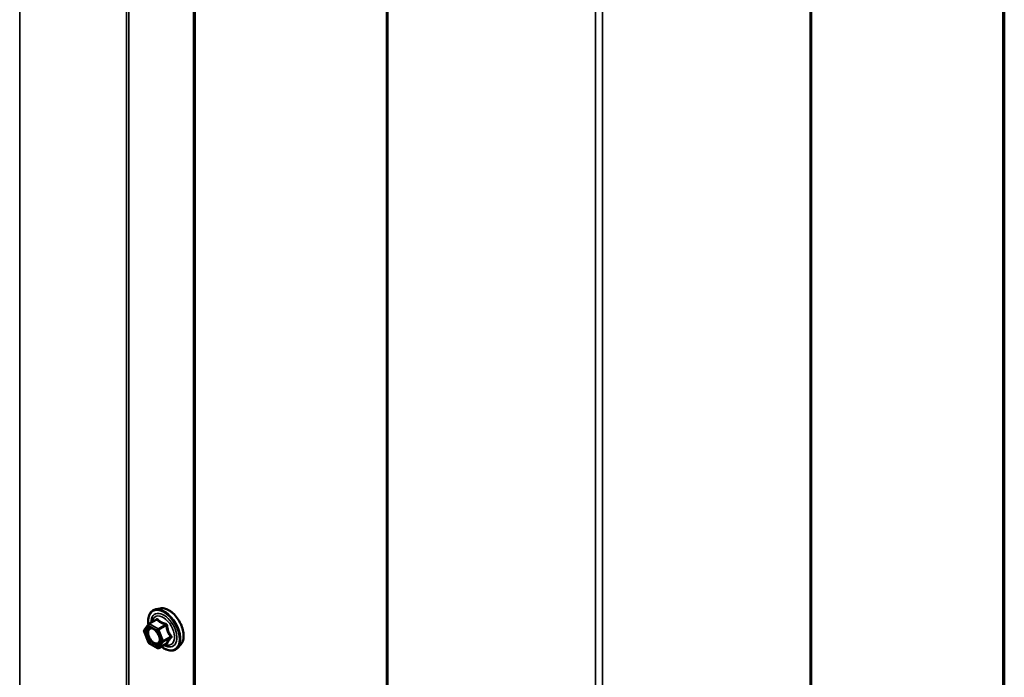
# Model space of a CAD drawing. Units: inches. Extents: x 0.6 to 33.4, y 0.6 to 21.4.
# Drawn here: x 27.8 to 29.1, y 16.2 to 17.1 of the extents above; entities that cross this region are included whole.
import ezdxf

# ---------------------------------------------------------------- set-up
doc = ezdxf.new("R2010")
doc.units = ezdxf.units.IN
doc.header["$LTSCALE"] = 2
doc.header["$MEASUREMENT"] = 0
doc.layers.add('Visible (ANSI)', color=7, linetype='Continuous', lineweight=50)
doc.layers.add('Visible Narrow (ANSI)', color=7, linetype='Continuous', lineweight=35)

msp = doc.modelspace()

# ---------------------------------------------------------------- linework, layer by layer
at = {"layer": 'Visible (ANSI)'}
for p, q in [((27.982062, 18.345114), (27.982062, 13.446134)), ((29.055094, 13.446134), (29.055094, 18.345114)), ((28.237724, 18.185996), (28.237724, 13.287017)), ((28.799433, 18.185996), (28.799433, 13.287017)), ((27.937518, 16.278699), (27.931615, 16.277496)), ((27.916564, 16.249728), (27.922197, 16.257743)), ((27.92277, 16.258266), (27.932583, 16.263932)), ((27.921992, 16.233521), (27.916358, 16.248041)), ((27.934038, 16.226108), (27.92277, 16.232613)), ((27.935838, 16.226108), (27.945651, 16.231774)), ((27.965032, 16.231045), (27.961038, 16.226534))]:
    msp.add_line(p, q, dxfattribs=at)
for centre, start, end in [((27.92367, 16.256707), 120, 144.896091), ((27.918036, 16.248693), 144.896091, 201.206023), ((27.92367, 16.234172), 201.206023, 240), ((27.934938, 16.227667), 240, 300)]:
    msp.add_arc(centre, 0.0018, start, end, dxfattribs=at)
for points, knots in [([(27.922125, 16.25764), (27.921902, 16.259219), (27.921792, 16.260761), (27.921811, 16.2649), (27.922201, 16.26736), (27.923727, 16.271606), (27.924855, 16.273404), (27.927693, 16.276065), (27.929369, 16.276964), (27.931353, 16.277441), (27.931484, 16.27747), (27.931615, 16.277496)], [2.9655576, 2.9655576, 2.9655576, 2.9655576, 3.1469868, 3.1469868, 3.47262051, 3.47262051, 3.79290104, 3.79290104, 4.09640275, 4.09640275, 4.11761182, 4.11761182, 4.11761182, 4.11761182]), ([(27.937518, 16.278699), (27.939314, 16.279065), (27.941233, 16.279013), (27.945318, 16.278127), (27.947496, 16.277219), (27.951833, 16.274621), (27.95399, 16.272905), (27.958023, 16.268872), (27.959898, 16.266559), (27.963191, 16.261572), (27.96461, 16.258901), (27.966862, 16.253451), (27.967694, 16.250673), (27.968677, 16.245258), (27.968825, 16.242624), (27.968373, 16.237761), (27.967775, 16.235527), (27.966292, 16.232672), (27.965708, 16.231809), (27.965032, 16.231045)], [4.11761182, 4.11761182, 4.11761182, 4.11761182, 4.40959729, 4.40959729, 4.73123101, 4.73123101, 5.06330946, 5.06330946, 5.39409778, 5.39409778, 5.72342824, 5.72342824, 6.05310901, 6.05310901, 6.38466779, 6.38466779, 6.71536342, 6.71536342, 6.87796246, 6.87796246, 6.87796246, 6.87796246]), ([(27.925181, 16.252943), (27.925869, 16.252907), (27.926682, 16.252704), (27.928354, 16.251937), (27.929199, 16.25141), (27.930883, 16.250059), (27.931721, 16.249234), (27.933294, 16.247357), (27.934028, 16.246302), (27.935303, 16.244076), (27.935843, 16.242904), (27.936667, 16.240582), (27.936953, 16.239432), (27.937253, 16.237292), (27.93727, 16.236301), (27.937075, 16.234583), (27.936863, 16.233858), (27.936574, 16.233273), (27.936566, 16.233256), (27.936557, 16.233239)], [4.28544086, 4.28544086, 4.28544086, 4.28544086, 4.60982209, 4.60982209, 4.90468355, 4.90468355, 5.20219739, 5.20219739, 5.50393384, 5.50393384, 5.80720324, 5.80720324, 6.10879468, 6.10879468, 6.40601491, 6.40601491, 6.70111464, 6.70111464, 6.71013343, 6.71013343, 6.71013343, 6.71013343]), ([(27.961038, 16.226534), (27.959755, 16.225085), (27.958158, 16.224018), (27.954569, 16.222809), (27.952591, 16.222654), (27.948358, 16.22322), (27.946091, 16.223983), (27.942302, 16.22596), (27.940777, 16.226946), (27.939285, 16.228098)], [0.59477716, 0.59477716, 0.59477716, 0.59477716, 0.90110457, 0.90110457, 1.20383692, 1.20383692, 1.522654, 1.522654, 1.73780712, 1.73780712, 1.73780712, 1.73780712]), ([(27.945651, 16.231774), (27.945744, 16.231827), (27.945816, 16.231852), (27.945901, 16.231877), (27.945921, 16.231879), (27.945924, 16.231879), (27.945925, 16.231879), (27.945925, 16.231879)], [0.0246051392, 0.0246051392, 0.0246051392, 0.0246051392, 0.0359970171, 0.0359970171, 0.0459750746, 0.0459750746, 0.0468401554, 0.0468401554, 0.0468401554, 0.0468401554])]:
    msp.add_open_spline(points, degree=3, knots=knots, dxfattribs=at)
at = {"layer": 'Visible Narrow (ANSI)'}
for p, q in [((27.893211, 13.594237), (27.893211, 18.493217)), ((27.89603, 13.593724), (27.89603, 18.492703)), ((27.751701, 13.579831), (27.751701, 18.47881)), ((27.983937, 13.443521), (27.983937, 18.342501)), ((29.05322, 18.342501), (29.05322, 13.443521)), ((28.23913, 13.285057), (28.23913, 18.184037)), ((28.798027, 13.285057), (28.798027, 18.184037)), ((28.514053, 13.12633), (28.514053, 18.02531)), ((28.523104, 13.12633), (28.523104, 18.02531)), ((27.916763, 16.247958), (27.922397, 16.255973)), ((27.922397, 16.255973), (27.933665, 16.249467)), ((27.92367, 16.258177), (27.933307, 16.263741)), ((27.934938, 16.251672), (27.92367, 16.258177)), ((27.944575, 16.257236), (27.934938, 16.251672)), ((27.93604, 16.250301), (27.945677, 16.255864)), ((27.922397, 16.233437), (27.916763, 16.247958)), ((27.933665, 16.249467), (27.939299, 16.234947)), ((27.941674, 16.23578), (27.93604, 16.250301)), ((27.951311, 16.241344), (27.941674, 16.23578)), ((27.933665, 16.226932), (27.922397, 16.233437)), ((27.939299, 16.234947), (27.933665, 16.226932)), ((27.93604, 16.226296), (27.941674, 16.234311)), ((27.945677, 16.231859), (27.93604, 16.226296)), ((27.941674, 16.234311), (27.951311, 16.239874))]:
    msp.add_line(p, q, dxfattribs=at)
for centre, major_axis, ratio, start_param, end_param in [((27.94862, 16.25334), (-0.01401, 0.024267), 0.57735027, 3.33221366, 6.0925643), ((27.942598, 16.249862), (-0.0145, 0.025115), 0.57735027, 2.20535746, 7.22312134), ((27.942598, 16.249862), (0.01216, -0.021062), 0.57735027, 5.49750622, 10.21045705), ((27.94177, 16.249385), (-0.010553, 0.018278), 0.57735027, 2.52275577, 6.90202219), ((27.943488, 16.250376), (-0.014983, 0.025951), 0.57735027, 3.33221366, 6.0925643), ((27.92367, 16.256707), (-0.001473, 0.001035), 0.78867513, 0, 1.21991692), ((27.92367, 16.256707), (0.0009, 0.001559), 0.57735027, 0.78539816, 2.35619449), ((27.92367, 16.256707), (-0.0009, 0.001559), 0.57735027, 5.49778714, 6.28318531), ((27.931103, 16.265014), (0.001318, -0.001226), 0.55414286, 0.11173936, 0.68993989), ((27.933307, 16.265211), (-0.001382, -0.001154), 0.73545655, 1.01996003, 1.96657668), ((27.944575, 16.258705), (0.000483, 0.001734), 0.35464113, 3.8071343, 4.75375095), ((27.946779, 16.255963), (-0.001791, -0.000181), 0.00909402, 4.42786452, 5.37448117), ((27.918036, 16.248693), (-0.001473, 0.001035), 0.78867513, 0, 1.21991692), ((27.918036, 16.248693), (-0.001678, -0.000651), 0.21132487, 0, 0.63191431), ((27.934938, 16.250202), (-0.0009, -0.001559), 0.57735027, 3.92699082, 5.49778714), ((27.934938, 16.250202), (0.001678, 0.000651), 0.21132487, 3.77350697, 5.34430329), ((27.934938, 16.250202), (-0.0009, 0.001559), 0.57735027, 4.45058959, 5.49778714), ((27.952413, 16.241443), (0.001418, 0.001108), 0.38990943, 1.16660097, 2.11321762), ((27.92367, 16.234172), (-0.001678, -0.000651), 0.21132487, 0, 0.63191431), ((27.92367, 16.234172), (-0.0009, -0.001559), 0.57735027, 5.49778714, 6.28318531), ((27.928179, 16.232928), (-0.000899, -0.001559), 0.57781879, 1.24554591, 2.35578825), ((27.940572, 16.235682), (-0.001678, -0.000651), 0.21132487, 0.63191431, 2.20271064), ((27.940572, 16.235682), (0.001473, -0.001035), 0.78867513, 4.36150957, 5.9323059), ((27.940572, 16.235682), (0.0009, -0.001559), 0.57735027, 0.26179939, 1.30899694), ((27.946779, 16.230488), (0.001726, -0.00051), 0.93495827, 1.55685424, 2.50347089), ((27.952413, 16.238503), (-0.001318, 0.001226), 0.55414286, 5.0798919, 6.02650854), ((27.934938, 16.227667), (0.001473, -0.001035), 0.78867513, 4.36150957, 5.9323059), ((27.934938, 16.227667), (-0.0009, -0.001559), 0.57735027, 5.49778714, 6.28318531), ((27.934938, 16.227667), (0.0009, -0.001559), 0.57735027, 0, 0.26179939)]:
    msp.add_ellipse(centre, major_axis=major_axis, ratio=ratio, start_param=start_param, end_param=end_param, dxfattribs=at)
msp.add_ellipse((27.928031, 16.241452), major_axis=(0.00688, -0.011917), ratio=0.57735027, dxfattribs=at)
msp.add_open_spline([(27.932551, 16.264533), (27.932173, 16.264109), (27.931807, 16.26369), (27.931457, 16.263282)], degree=3, dxfattribs=at)
for points, knots in [([(27.934623, 16.264718), (27.934505, 16.26487), (27.93437, 16.264992), (27.934002, 16.265197), (27.933752, 16.265232), (27.933296, 16.265122), (27.933098, 16.265019), (27.932783, 16.264773), (27.932664, 16.26466), (27.932551, 16.264533)], [-0.0972319665, -0.0972319665, -0.0972319665, -0.0972319665, -0.074882683, -0.074882683, -0.0416014905, -0.0416014905, -0.0160005733, -0.0160005733, 0, 0, 0, 0]), ([(27.932583, 16.263932), (27.932666, 16.26398), (27.932745, 16.264014), (27.932964, 16.264069), (27.933085, 16.264045), (27.933233, 16.263914), (27.933278, 16.263837), (27.933307, 16.263741)], [0.0246051392, 0.0246051392, 0.0246051392, 0.0246051392, 0.0416014905, 0.0416014905, 0.074882683, 0.074882683, 0.0972319665, 0.0972319665, 0.0972319665, 0.0972319665]), ([(27.933307, 16.263741), (27.933646, 16.263335), (27.934011, 16.262936), (27.935378, 16.261585), (27.936546, 16.260681), (27.93791, 16.259893), (27.939275, 16.259105), (27.94084, 16.258431), (27.94318, 16.257642), (27.943871, 16.257432), (27.944575, 16.257236)], [0.380638971, 0.380638971, 0.380638971, 0.380638971, 0.439991171, 0.439991171, 0.58703534, 0.58703534, 0.58703534, 0.734079509, 0.734079509, 0.79343171, 0.79343171, 0.79343171, 0.79343171]), ([(27.945209, 16.258606), (27.944531, 16.258773), (27.943869, 16.258954), (27.941634, 16.259642), (27.940159, 16.260246), (27.938885, 16.260981), (27.937611, 16.261717), (27.936533, 16.262587), (27.935272, 16.263917), (27.934936, 16.264313), (27.934623, 16.264718)], [-0.79343171, -0.79343171, -0.79343171, -0.79343171, -0.734079509, -0.734079509, -0.58703534, -0.58703534, -0.58703534, -0.439991171, -0.439991171, -0.380638971, -0.380638971, -0.380638971, -0.380638971]), ([(27.944575, 16.257236), (27.944694, 16.257224), (27.944809, 16.2572), (27.945087, 16.257108), (27.945235, 16.257022), (27.945512, 16.256757), (27.945616, 16.256562), (27.945692, 16.256191), (27.945696, 16.25603), (27.945677, 16.255864)], [0, 0, 0, 0, 0.0160005733, 0.0160005733, 0.0416014905, 0.0416014905, 0.074882683, 0.074882683, 0.0972319665, 0.0972319665, 0.0972319665, 0.0972319665]), ([(27.94728, 16.256029), (27.94726, 16.256309), (27.947205, 16.256585), (27.946979, 16.257237), (27.946763, 16.257595), (27.946266, 16.258105), (27.946016, 16.258283), (27.945571, 16.258497), (27.945391, 16.258561), (27.945209, 16.258606)], [-0.0972319665, -0.0972319665, -0.0972319665, -0.0972319665, -0.074882683, -0.074882683, -0.0416014905, -0.0416014905, -0.0160005733, -0.0160005733, 0, 0, 0, 0]), ([(27.945677, 16.255864), (27.945755, 16.255089), (27.945856, 16.254313), (27.946297, 16.251638), (27.946781, 16.249768), (27.947463, 16.248009), (27.948145, 16.246251), (27.949024, 16.244609), (27.95044, 16.242497), (27.950869, 16.24191), (27.951311, 16.241344)], [0.38107627, 0.38107627, 0.38107627, 0.38107627, 0.440439343, 0.440439343, 0.587483512, 0.587483512, 0.587483512, 0.734527682, 0.734527682, 0.793890755, 0.793890755, 0.793890755, 0.793890755]), ([(27.952574, 16.242387), (27.952134, 16.242918), (27.95171, 16.243468), (27.950317, 16.245441), (27.949469, 16.246966), (27.948832, 16.248607), (27.948195, 16.250249), (27.94777, 16.252005), (27.947412, 16.254546), (27.947335, 16.255286), (27.94728, 16.256029)], [-0.793890755, -0.793890755, -0.793890755, -0.793890755, -0.734527682, -0.734527682, -0.587483512, -0.587483512, -0.587483512, -0.440439343, -0.440439343, -0.38107627, -0.38107627, -0.38107627, -0.38107627]), ([(27.925181, 16.252943), (27.924975, 16.252953), (27.924773, 16.252952), (27.923669, 16.252883), (27.922859, 16.252584), (27.921429, 16.251465), (27.920856, 16.250582), (27.920147, 16.248281), (27.920054, 16.246835), (27.920453, 16.243588), (27.920982, 16.241795), (27.922659, 16.238153), (27.923859, 16.236336), (27.926312, 16.233644), (27.927536, 16.232635), (27.928745, 16.231938)], [0.113577769, 0.113577769, 0.113577769, 0.113577769, 0.134623464, 0.134623464, 0.230604466, 0.230604466, 0.339670284, 0.339670284, 0.458066758, 0.458066758, 0.584353665, 0.584353665, 0.722878502, 0.722878502, 0.835643919, 0.835643919, 0.835643919, 0.835643919]), ([(27.929451, 16.233663), (27.928402, 16.234268), (27.927342, 16.235143), (27.925214, 16.237478), (27.924173, 16.239054), (27.922719, 16.242212), (27.92226, 16.243767), (27.921914, 16.246583), (27.921994, 16.247837), (27.92261, 16.249832), (27.923107, 16.250598), (27.924346, 16.251569), (27.925049, 16.251829), (27.926512, 16.25192), (27.927242, 16.251807), (27.92848, 16.251374), (27.928965, 16.251148), (27.929445, 16.250871), (27.93019, 16.250441), (27.930937, 16.249879), (27.93178, 16.249091), (27.931909, 16.248966), (27.932036, 16.248838)], [-0.835643919, -0.835643919, -0.835643919, -0.835643919, -0.722878502, -0.722878502, -0.584353665, -0.584353665, -0.458066758, -0.458066758, -0.339670284, -0.339670284, -0.230604466, -0.230604466, -0.134623464, -0.134623464, -0.051778256, -0.051778256, 0, 0, 0, 0.080280285, 0.080280285, 0.094841227, 0.094841227, 0.094841227, 0.094841227]), ([(27.93643, 16.241228), (27.936452, 16.241146), (27.936474, 16.241064), (27.936944, 16.239206), (27.937017, 16.237489), (27.936398, 16.234826), (27.935772, 16.233838), (27.934092, 16.232725), (27.933073, 16.232539), (27.931166, 16.232849), (27.930303, 16.233173), (27.929451, 16.233663)], [0.323751446, 0.323751446, 0.323751446, 0.323751446, 0.330609693, 0.330609693, 0.479983257, 0.479983257, 0.61751594, 0.61751594, 0.744142609, 0.744142609, 0.835643919, 0.835643919, 0.835643919, 0.835643919]), ([(27.951311, 16.241344), (27.951395, 16.241282), (27.951469, 16.241214), (27.951625, 16.241023), (27.951687, 16.240894), (27.951737, 16.240582), (27.951696, 16.240396), (27.951524, 16.2401), (27.951428, 16.239984), (27.951311, 16.239874)], [0, 0, 0, 0, 0.0160005733, 0.0160005733, 0.0416014905, 0.0416014905, 0.074882683, 0.074882683, 0.0972319665, 0.0972319665, 0.0972319665, 0.0972319665]), ([(27.952574, 16.239625), (27.952739, 16.239792), (27.952874, 16.239979), (27.953116, 16.240483), (27.953174, 16.240819), (27.953104, 16.241422), (27.953017, 16.241684), (27.952796, 16.242092), (27.952692, 16.242244), (27.952574, 16.242387)], [-0.0972319665, -0.0972319665, -0.0972319665, -0.0972319665, -0.074882683, -0.074882683, -0.0416014905, -0.0416014905, -0.0160005733, -0.0160005733, 0, 0, 0, 0]), ([(27.928745, 16.231938), (27.929727, 16.231372), (27.930722, 16.230999), (27.932922, 16.230642), (27.934096, 16.230856), (27.935654, 16.231888), (27.936171, 16.232488), (27.936555, 16.233238)], [-0.835643919, -0.835643919, -0.835643919, -0.835643919, -0.744142609, -0.744142609, -0.61751594, -0.61751594, -0.531729116, -0.531729116, -0.531729116, -0.531729116]), ([(27.945677, 16.231859), (27.945691, 16.231838), (27.945693, 16.231818), (27.945675, 16.23179), (27.945665, 16.231782), (27.945651, 16.231774)], [0, 0, 0, 0, 0.0160005733, 0.0160005733, 0.0246051392, 0.0246051392, 0.0246051392, 0.0246051392]), ([(27.951311, 16.239874), (27.950869, 16.239399), (27.95044, 16.238928), (27.949024, 16.237326), (27.948145, 16.236242), (27.947463, 16.235272), (27.946781, 16.234301), (27.946297, 16.233446), (27.945856, 16.232406), (27.945755, 16.232125), (27.945677, 16.231859)], [0.38107627, 0.38107627, 0.38107627, 0.38107627, 0.440439343, 0.440439343, 0.587483512, 0.587483512, 0.587483512, 0.734527682, 0.734527682, 0.793890755, 0.793890755, 0.793890755, 0.793890755]), ([(27.945682, 16.231791), (27.945769, 16.231772), (27.945855, 16.231756), (27.946277, 16.231689), (27.946574, 16.231681), (27.946972, 16.231758), (27.9471, 16.23182), (27.947233, 16.231961), (27.947266, 16.232025), (27.94728, 16.232095)], [-0.0830331853, -0.0830331853, -0.0830331853, -0.0830331853, -0.074882683, -0.074882683, -0.0416014905, -0.0416014905, -0.0160005733, -0.0160005733, 0, 0, 0, 0]), ([(27.94728, 16.232095), (27.947335, 16.232354), (27.947412, 16.232628), (27.94777, 16.23363), (27.948195, 16.234439), (27.948832, 16.235345), (27.949469, 16.236251), (27.950317, 16.237253), (27.95171, 16.238743), (27.952134, 16.239181), (27.952574, 16.239625)], [-0.793890755, -0.793890755, -0.793890755, -0.793890755, -0.734527682, -0.734527682, -0.587483512, -0.587483512, -0.587483512, -0.440439343, -0.440439343, -0.38107627, -0.38107627, -0.38107627, -0.38107627])]:
    msp.add_open_spline(points, degree=3, knots=knots, dxfattribs=at)

doc.saveas('drawing.dxf')
